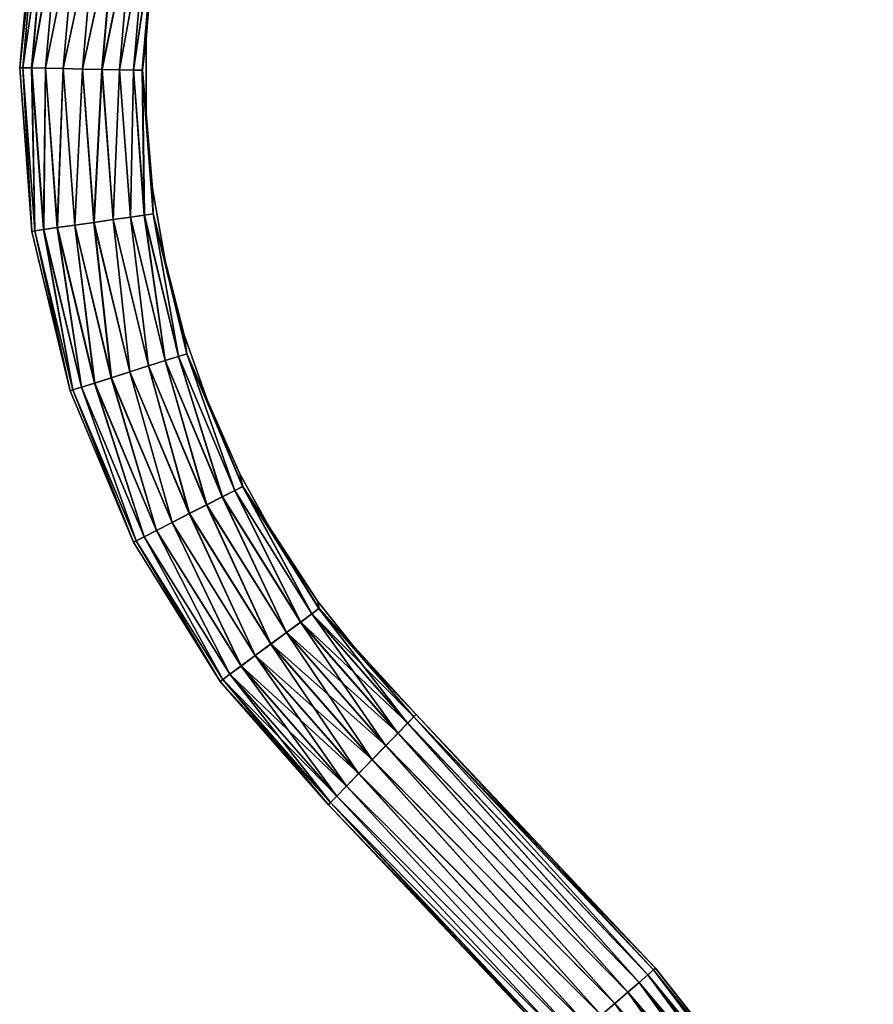
# Model space of a CAD drawing. Units: millimetres. Extents: x -194 to 100, y -1030 to 173.
# Drawn here: x -194 to -110, y -18 to 79 of the extents above; entities that cross this region are included whole.
import ezdxf

# ---------------------------------------------------------------- set-up
doc = ezdxf.new("R2010")
doc.units = ezdxf.units.MM
doc.header["$LTSCALE"] = 81.481481
for name, color, linetype in [('1281', 7, 'CONTINUOUS'), ('1282', 7, 'CONTINUOUS'), ('1283', 7, 'CONTINUOUS'), ('1284', 7, 'CONTINUOUS')]:
    doc.layers.add(name, color=color, linetype=linetype)

msp = doc.modelspace()

# ---------------------------------------------------------------- linework, layer by layer
at = {"layer": '1281', "linetype": 'CONTINUOUS'}
for points in [[(-154.834, 10.651), (-131.495, -14.451, -1.74), (-155.041, 10.438, -1.893), (-154.834, 10.651)], [(-131.306, -14.288), (-131.495, -14.451, -1.74), (-154.834, 10.651), (-131.306, -14.288)], [(-155.65, 9.811, -3.619), (-132.919, -15.68, -4.667), (-156.6, 8.831, -4.989), (-155.65, 9.811, -3.619)], [(-155.041, 10.438, -1.893), (-132.048, -14.928, -3.338), (-155.65, 9.811, -3.619), (-155.041, 10.438, -1.893)], [(-132.048, -14.928, -3.338), (-132.919, -15.68, -4.667), (-155.65, 9.811, -3.619), (-132.048, -14.928, -3.338)], [(-131.495, -14.451, -1.74), (-132.048, -14.928, -3.338), (-155.041, 10.438, -1.893), (-131.495, -14.451, -1.74)], [(-156.6, 8.831, -4.989), (-134.038, -16.647, -5.617), (-157.799, 7.596, -5.87), (-156.6, 8.831, -4.989)], [(-132.919, -15.68, -4.667), (-134.038, -16.647, -5.617), (-156.6, 8.831, -4.989), (-132.919, -15.68, -4.667)], [(-157.799, 7.596, -5.87), (-135.315, -17.749, -6.112), (-159.129, 6.225, -6.175), (-157.799, 7.596, -5.87)], [(-134.038, -16.647, -5.617), (-135.315, -17.749, -6.112), (-157.799, 7.596, -5.87), (-134.038, -16.647, -5.617)], [(-159.129, 6.225, -6.175), (-136.645, -18.897, -6.112), (-160.459, 4.854, -5.875), (-159.129, 6.225, -6.175)], [(-135.315, -17.749, -6.112), (-136.645, -18.897, -6.112), (-159.129, 6.225, -6.175), (-135.315, -17.749, -6.112)], [(-160.459, 4.854, -5.875), (-137.922, -19.999, -5.617), (-161.659, 3.617, -4.998), (-160.459, 4.854, -5.875)], [(-136.645, -18.897, -6.112), (-137.922, -19.999, -5.617), (-160.459, 4.854, -5.875), (-136.645, -18.897, -6.112)], [(-161.659, 3.617, -4.998), (-139.041, -20.965, -4.667), (-162.612, 2.635, -3.631), (-161.659, 3.617, -4.998)], [(-137.922, -19.999, -5.617), (-139.041, -20.965, -4.667), (-161.659, 3.617, -4.998), (-137.922, -19.999, -5.617)], [(-163.224, 2.005, -1.908), (-140.654, -22.358), (-163.434, 1.788), (-163.224, 2.005, -1.908)], [(-162.612, 2.635, -3.631), (-139.912, -21.717, -3.338), (-163.224, 2.005, -1.908), (-162.612, 2.635, -3.631)], [(-139.912, -21.717, -3.338), (-140.465, -22.195, -1.74), (-163.224, 2.005, -1.908), (-139.912, -21.717, -3.338)], [(-140.465, -22.195, -1.74), (-140.654, -22.358), (-163.224, 2.005, -1.908), (-140.465, -22.195, -1.74)], [(-139.041, -20.965, -4.667), (-139.912, -21.717, -3.338), (-162.612, 2.635, -3.631), (-139.041, -20.965, -4.667)], [(-131.495, -14.451, -1.74), (-110.703, -42.001, -3.338), (-132.048, -14.928, -3.338), (-131.495, -14.451, -1.74)], [(-131.306, -14.288), (-110.11, -41.575, -1.74), (-131.495, -14.451, -1.74), (-131.306, -14.288)], [(-110.11, -41.575, -1.74), (-110.703, -42.001, -3.338), (-131.495, -14.451, -1.74), (-110.11, -41.575, -1.74)], [(-109.907, -41.429), (-110.11, -41.575, -1.74), (-131.306, -14.288), (-109.907, -41.429)], [(-132.048, -14.928, -3.338), (-111.638, -42.673, -4.667), (-132.919, -15.68, -4.667), (-132.048, -14.928, -3.338)], [(-110.703, -42.001, -3.338), (-111.638, -42.673, -4.667), (-132.048, -14.928, -3.338), (-110.703, -42.001, -3.338)], [(-132.919, -15.68, -4.667), (-112.839, -43.536, -5.617), (-134.038, -16.647, -5.617), (-132.919, -15.68, -4.667)], [(-111.638, -42.673, -4.667), (-112.839, -43.536, -5.617), (-132.919, -15.68, -4.667), (-111.638, -42.673, -4.667)], [(-134.038, -16.647, -5.617), (-114.208, -44.52, -6.112), (-135.315, -17.749, -6.112), (-134.038, -16.647, -5.617)], [(-112.839, -43.536, -5.617), (-114.208, -44.52, -6.112), (-134.038, -16.647, -5.617), (-112.839, -43.536, -5.617)], [(-135.315, -17.749, -6.112), (-115.636, -45.546, -6.112), (-136.645, -18.897, -6.112), (-135.315, -17.749, -6.112)], [(-114.208, -44.52, -6.112), (-115.636, -45.546, -6.112), (-135.315, -17.749, -6.112), (-114.208, -44.52, -6.112)]]:
    msp.add_3dface(points, dxfattribs=at)
at = {"layer": '1282', "linetype": 'CONTINUOUS'}
for points in [[(-131.306, -14.288), (-154.834, 10.651), (-155.044, 10.435, 1.908), (-131.306, -14.288)], [(-156.609, 8.822, 4.998), (-132.919, -15.68, 4.667), (-155.656, 9.804, 3.631), (-156.609, 8.822, 4.998)], [(-155.656, 9.804, 3.631), (-132.048, -14.928, 3.338), (-155.044, 10.435, 1.908), (-155.656, 9.804, 3.631)], [(-132.919, -15.68, 4.667), (-132.048, -14.928, 3.338), (-155.656, 9.804, 3.631), (-132.919, -15.68, 4.667)], [(-131.495, -14.451, 1.74), (-131.306, -14.288), (-155.044, 10.435, 1.908), (-131.495, -14.451, 1.74)], [(-132.048, -14.928, 3.338), (-131.495, -14.451, 1.74), (-155.044, 10.435, 1.908), (-132.048, -14.928, 3.338)], [(-157.809, 7.585, 5.875), (-134.038, -16.647, 5.617), (-156.609, 8.822, 4.998), (-157.809, 7.585, 5.875)], [(-134.038, -16.647, 5.617), (-132.919, -15.68, 4.667), (-156.609, 8.822, 4.998), (-134.038, -16.647, 5.617)], [(-159.139, 6.214, 6.175), (-135.315, -17.749, 6.112), (-157.809, 7.585, 5.875), (-159.139, 6.214, 6.175)], [(-135.315, -17.749, 6.112), (-134.038, -16.647, 5.617), (-157.809, 7.585, 5.875), (-135.315, -17.749, 6.112)], [(-160.469, 4.844, 5.87), (-136.645, -18.897, 6.112), (-159.139, 6.214, 6.175), (-160.469, 4.844, 5.87)], [(-136.645, -18.897, 6.112), (-135.315, -17.749, 6.112), (-159.139, 6.214, 6.175), (-136.645, -18.897, 6.112)], [(-161.668, 3.608, 4.989), (-137.922, -19.999, 5.617), (-160.469, 4.844, 5.87), (-161.668, 3.608, 4.989)], [(-137.922, -19.999, 5.617), (-136.645, -18.897, 6.112), (-160.469, 4.844, 5.87), (-137.922, -19.999, 5.617)], [(-162.618, 2.629, 3.619), (-139.041, -20.965, 4.667), (-161.668, 3.608, 4.989), (-162.618, 2.629, 3.619)], [(-139.041, -20.965, 4.667), (-137.922, -19.999, 5.617), (-161.668, 3.608, 4.989), (-139.041, -20.965, 4.667)], [(-163.434, 1.788), (-140.465, -22.195, 1.74), (-163.227, 2.002, 1.893), (-163.434, 1.788)], [(-163.227, 2.002, 1.893), (-139.912, -21.717, 3.338), (-162.618, 2.629, 3.619), (-163.227, 2.002, 1.893)], [(-140.465, -22.195, 1.74), (-139.912, -21.717, 3.338), (-163.227, 2.002, 1.893), (-140.465, -22.195, 1.74)], [(-139.912, -21.717, 3.338), (-139.041, -20.965, 4.667), (-162.618, 2.629, 3.619), (-139.912, -21.717, 3.338)], [(-163.434, 1.788), (-140.654, -22.358), (-140.465, -22.195, 1.74), (-163.434, 1.788)], [(-132.048, -14.928, 3.338), (-110.11, -41.575, 1.74), (-131.495, -14.451, 1.74), (-132.048, -14.928, 3.338)], [(-109.907, -41.429), (-131.306, -14.288), (-131.495, -14.451, 1.74), (-109.907, -41.429)], [(-110.11, -41.575, 1.74), (-109.907, -41.429), (-131.495, -14.451, 1.74), (-110.11, -41.575, 1.74)], [(-132.919, -15.68, 4.667), (-110.703, -42.001, 3.338), (-132.048, -14.928, 3.338), (-132.919, -15.68, 4.667)], [(-110.703, -42.001, 3.338), (-110.11, -41.575, 1.74), (-132.048, -14.928, 3.338), (-110.703, -42.001, 3.338)], [(-134.038, -16.647, 5.617), (-111.638, -42.673, 4.667), (-132.919, -15.68, 4.667), (-134.038, -16.647, 5.617)], [(-111.638, -42.673, 4.667), (-110.703, -42.001, 3.338), (-132.919, -15.68, 4.667), (-111.638, -42.673, 4.667)], [(-135.315, -17.749, 6.112), (-112.839, -43.536, 5.617), (-134.038, -16.647, 5.617), (-135.315, -17.749, 6.112)], [(-112.839, -43.536, 5.617), (-111.638, -42.673, 4.667), (-134.038, -16.647, 5.617), (-112.839, -43.536, 5.617)], [(-136.645, -18.897, 6.112), (-114.208, -44.52, 6.112), (-135.315, -17.749, 6.112), (-136.645, -18.897, 6.112)], [(-114.208, -44.52, 6.112), (-112.839, -43.536, 5.617), (-135.315, -17.749, 6.112), (-114.208, -44.52, 6.112)]]:
    msp.add_3dface(points, dxfattribs=at)
at = {"layer": '1283', "linetype": 'CONTINUOUS'}
for points in [[(-192.357, 90.262), (-192.06, 90.206, -1.908), (-193.771, 74.204), (-192.357, 90.262)], [(-192.06, 90.206, -1.908), (-193.468, 74.198, -1.908), (-193.771, 74.204), (-192.06, 90.206, -1.908)], [(-192.06, 90.206, -1.908), (-191.197, 90.045, -3.631), (-193.468, 74.198, -1.908), (-192.06, 90.206, -1.908)], [(-191.197, 90.045, -3.631), (-192.59, 74.179, -3.631), (-193.468, 74.198, -1.908), (-191.197, 90.045, -3.631)], [(-191.197, 90.045, -3.631), (-189.852, 89.793, -4.998), (-192.59, 74.179, -3.631), (-191.197, 90.045, -3.631)], [(-189.852, 89.793, -4.998), (-191.222, 74.151, -4.998), (-192.59, 74.179, -3.631), (-189.852, 89.793, -4.998)], [(-189.852, 89.793, -4.998), (-188.157, 89.476, -5.875), (-191.222, 74.151, -4.998), (-189.852, 89.793, -4.998)], [(-188.157, 89.476, -5.875), (-189.499, 74.115, -5.875), (-191.222, 74.151, -4.998), (-188.157, 89.476, -5.875)], [(-188.157, 89.476, -5.875), (-186.279, 89.124, -6.175), (-189.499, 74.115, -5.875), (-188.157, 89.476, -5.875)], [(-186.279, 89.124, -6.175), (-187.588, 74.075, -6.175), (-189.499, 74.115, -5.875), (-186.279, 89.124, -6.175)], [(-186.279, 89.124, -6.175), (-184.402, 88.772, -5.87), (-187.588, 74.075, -6.175), (-186.279, 89.124, -6.175)], [(-184.402, 88.772, -5.87), (-185.679, 74.035, -5.87), (-187.588, 74.075, -6.175), (-184.402, 88.772, -5.87)], [(-184.402, 88.772, -5.87), (-182.709, 88.456, -4.989), (-185.679, 74.035, -5.87), (-184.402, 88.772, -5.87)], [(-182.709, 88.456, -4.989), (-183.958, 74, -4.989), (-185.679, 74.035, -5.87), (-182.709, 88.456, -4.989)], [(-182.709, 88.456, -4.989), (-181.368, 88.205, -3.619), (-183.958, 74, -4.989), (-182.709, 88.456, -4.989)], [(-181.368, 88.205, -3.619), (-182.593, 73.971, -3.619), (-183.958, 74, -4.989), (-181.368, 88.205, -3.619)], [(-181.368, 88.205, -3.619), (-180.509, 88.044, -1.893), (-182.593, 73.971, -3.619), (-181.368, 88.205, -3.619)], [(-180.509, 88.044, -1.893), (-181.719, 73.953, -1.893), (-182.593, 73.971, -3.619), (-180.509, 88.044, -1.893)], [(-181.719, 73.953, -1.893), (-180.509, 88.044, -1.893), (-181.353, 77.013), (-181.719, 73.953, -1.893)], [(-181.353, 77.013), (-180.509, 88.044, -1.893), (-180.749, 84.347), (-181.353, 77.013)], [(-181.338, 69.654), (-181.719, 73.953, -1.893), (-181.353, 77.013), (-181.338, 69.654)], [(-193.771, 74.204), (-193.468, 74.198, -1.908), (-192.583, 58.128), (-193.771, 74.204)], [(-193.468, 74.198, -1.908), (-192.59, 74.179, -3.631), (-192.284, 58.171, -1.908), (-193.468, 74.198, -1.908)], [(-193.468, 74.198, -1.908), (-192.284, 58.171, -1.908), (-192.583, 58.128), (-193.468, 74.198, -1.908)], [(-192.59, 74.179, -3.631), (-191.222, 74.151, -4.998), (-191.415, 58.296, -3.631), (-192.59, 74.179, -3.631)], [(-192.59, 74.179, -3.631), (-191.415, 58.296, -3.631), (-192.284, 58.171, -1.908), (-192.59, 74.179, -3.631)], [(-191.222, 74.151, -4.998), (-190.061, 58.492, -4.998), (-191.415, 58.296, -3.631), (-191.222, 74.151, -4.998)], [(-191.222, 74.151, -4.998), (-189.499, 74.115, -5.875), (-190.061, 58.492, -4.998), (-191.222, 74.151, -4.998)], [(-189.499, 74.115, -5.875), (-188.355, 58.738, -5.875), (-190.061, 58.492, -4.998), (-189.499, 74.115, -5.875)], [(-189.499, 74.115, -5.875), (-187.588, 74.075, -6.175), (-188.355, 58.738, -5.875), (-189.499, 74.115, -5.875)], [(-187.588, 74.075, -6.175), (-186.464, 59.012, -6.175), (-188.355, 58.738, -5.875), (-187.588, 74.075, -6.175)], [(-187.588, 74.075, -6.175), (-185.679, 74.035, -5.87), (-186.464, 59.012, -6.175), (-187.588, 74.075, -6.175)], [(-185.679, 74.035, -5.87), (-184.574, 59.285, -5.87), (-186.464, 59.012, -6.175), (-185.679, 74.035, -5.87)], [(-185.679, 74.035, -5.87), (-183.958, 74, -4.989), (-184.574, 59.285, -5.87), (-185.679, 74.035, -5.87)], [(-183.958, 74, -4.989), (-182.869, 59.531, -4.989), (-184.574, 59.285, -5.87), (-183.958, 74, -4.989)], [(-183.958, 74, -4.989), (-182.593, 73.971, -3.619), (-182.869, 59.531, -4.989), (-183.958, 74, -4.989)], [(-182.593, 73.971, -3.619), (-181.519, 59.726, -3.619), (-182.869, 59.531, -4.989), (-182.593, 73.971, -3.619)], [(-182.593, 73.971, -3.619), (-181.719, 73.953, -1.893), (-181.519, 59.726, -3.619), (-182.593, 73.971, -3.619)], [(-180.654, 59.851, -1.893), (-181.719, 73.953, -1.893), (-180.707, 62.322), (-180.654, 59.851, -1.893)], [(-181.719, 73.953, -1.893), (-180.654, 59.851, -1.893), (-181.519, 59.726, -3.619), (-181.719, 73.953, -1.893)], [(-180.707, 62.322), (-181.719, 73.953, -1.893), (-181.338, 69.654), (-180.707, 62.322)], [(-179.461, 55.069), (-180.654, 59.851, -1.893), (-180.707, 62.322), (-179.461, 55.069)], [(-186.464, 59.012, -6.175), (-184.574, 59.285, -5.87), (-182.934, 44.324, -6.175), (-186.464, 59.012, -6.175)], [(-184.574, 59.285, -5.87), (-182.869, 59.531, -4.989), (-181.114, 44.903, -5.87), (-184.574, 59.285, -5.87)], [(-184.574, 59.285, -5.87), (-181.114, 44.903, -5.87), (-182.934, 44.324, -6.175), (-184.574, 59.285, -5.87)], [(-182.869, 59.531, -4.989), (-181.519, 59.726, -3.619), (-179.473, 45.424, -4.989), (-182.869, 59.531, -4.989)], [(-182.869, 59.531, -4.989), (-179.473, 45.424, -4.989), (-181.114, 44.903, -5.87), (-182.869, 59.531, -4.989)], [(-181.519, 59.726, -3.619), (-180.654, 59.851, -1.893), (-178.173, 45.837, -3.619), (-181.519, 59.726, -3.619)], [(-181.519, 59.726, -3.619), (-178.173, 45.837, -3.619), (-179.473, 45.424, -4.989), (-181.519, 59.726, -3.619)], [(-177.34, 46.102, -1.893), (-180.654, 59.851, -1.893), (-177.612, 47.946), (-177.34, 46.102, -1.893)], [(-180.654, 59.851, -1.893), (-177.34, 46.102, -1.893), (-178.173, 45.837, -3.619), (-180.654, 59.851, -1.893)], [(-177.612, 47.946), (-180.654, 59.851, -1.893), (-179.461, 55.069), (-177.612, 47.946)], [(-192.583, 58.128), (-192.284, 58.171, -1.908), (-188.827, 42.452), (-192.583, 58.128)], [(-192.284, 58.171, -1.908), (-191.415, 58.296, -3.631), (-188.539, 42.543, -1.908), (-192.284, 58.171, -1.908)], [(-192.284, 58.171, -1.908), (-188.539, 42.543, -1.908), (-188.827, 42.452), (-192.284, 58.171, -1.908)], [(-191.415, 58.296, -3.631), (-190.061, 58.492, -4.998), (-187.702, 42.809, -3.631), (-191.415, 58.296, -3.631)], [(-191.415, 58.296, -3.631), (-187.702, 42.809, -3.631), (-188.539, 42.543, -1.908), (-191.415, 58.296, -3.631)], [(-190.061, 58.492, -4.998), (-188.355, 58.738, -5.875), (-186.398, 43.223, -4.998), (-190.061, 58.492, -4.998)], [(-190.061, 58.492, -4.998), (-186.398, 43.223, -4.998), (-187.702, 42.809, -3.631), (-190.061, 58.492, -4.998)], [(-188.355, 58.738, -5.875), (-186.464, 59.012, -6.175), (-184.755, 43.746, -5.875), (-188.355, 58.738, -5.875)], [(-188.355, 58.738, -5.875), (-184.755, 43.746, -5.875), (-186.398, 43.223, -4.998), (-188.355, 58.738, -5.875)], [(-186.464, 59.012, -6.175), (-182.934, 44.324, -6.175), (-184.755, 43.746, -5.875), (-186.464, 59.012, -6.175)], [(-175.17, 41.004), (-177.34, 46.102, -1.893), (-177.612, 47.946), (-175.17, 41.004)], [(-179.473, 45.424, -4.989), (-178.173, 45.837, -3.619), (-173.857, 32.045, -4.989), (-179.473, 45.424, -4.989)], [(-178.173, 45.837, -3.619), (-177.34, 46.102, -1.893), (-172.641, 32.666, -3.619), (-178.173, 45.837, -3.619)], [(-178.173, 45.837, -3.619), (-172.641, 32.666, -3.619), (-173.857, 32.045, -4.989), (-178.173, 45.837, -3.619)], [(-171.863, 33.063, -1.893), (-177.34, 46.102, -1.893), (-172.155, 34.291), (-171.863, 33.063, -1.893)], [(-177.34, 46.102, -1.893), (-171.863, 33.063, -1.893), (-172.641, 32.666, -3.619), (-177.34, 46.102, -1.893)], [(-172.155, 34.291), (-177.34, 46.102, -1.893), (-175.17, 41.004), (-172.155, 34.291)], [(-182.934, 44.324, -6.175), (-181.114, 44.903, -5.87), (-177.091, 30.394, -6.175), (-182.934, 44.324, -6.175)], [(-181.114, 44.903, -5.87), (-179.473, 45.424, -4.989), (-175.39, 31.263, -5.87), (-181.114, 44.903, -5.87)], [(-181.114, 44.903, -5.87), (-175.39, 31.263, -5.87), (-177.091, 30.394, -6.175), (-181.114, 44.903, -5.87)], [(-179.473, 45.424, -4.989), (-173.857, 32.045, -4.989), (-175.39, 31.263, -5.87), (-179.473, 45.424, -4.989)], [(-186.398, 43.223, -4.998), (-184.755, 43.746, -5.875), (-180.328, 28.742, -4.998), (-186.398, 43.223, -4.998)], [(-184.755, 43.746, -5.875), (-182.934, 44.324, -6.175), (-178.793, 29.526, -5.875), (-184.755, 43.746, -5.875)], [(-184.755, 43.746, -5.875), (-178.793, 29.526, -5.875), (-180.328, 28.742, -4.998), (-184.755, 43.746, -5.875)], [(-182.934, 44.324, -6.175), (-177.091, 30.394, -6.175), (-178.793, 29.526, -5.875), (-182.934, 44.324, -6.175)], [(-188.539, 42.543, -1.908), (-187.702, 42.809, -3.631), (-182.329, 27.721, -1.908), (-188.539, 42.543, -1.908)], [(-187.702, 42.809, -3.631), (-186.398, 43.223, -4.998), (-181.547, 28.12, -3.631), (-187.702, 42.809, -3.631)], [(-187.702, 42.809, -3.631), (-181.547, 28.12, -3.631), (-182.329, 27.721, -1.908), (-187.702, 42.809, -3.631)], [(-186.398, 43.223, -4.998), (-180.328, 28.742, -4.998), (-181.547, 28.12, -3.631), (-186.398, 43.223, -4.998)], [(-188.827, 42.452), (-188.539, 42.543, -1.908), (-182.598, 27.584), (-188.827, 42.452)], [(-188.539, 42.543, -1.908), (-182.329, 27.721, -1.908), (-182.598, 27.584), (-188.539, 42.543, -1.908)], [(-168.586, 27.855), (-171.863, 33.063, -1.893), (-172.155, 34.291), (-168.586, 27.855)], [(-172.641, 32.666, -3.619), (-171.863, 33.063, -1.893), (-165.068, 20.552, -3.619), (-172.641, 32.666, -3.619)], [(-164.365, 21.071, -1.893), (-171.863, 33.063, -1.893), (-164.49, 21.742), (-164.365, 21.071, -1.893)], [(-171.863, 33.063, -1.893), (-164.365, 21.071, -1.893), (-165.068, 20.552, -3.619), (-171.863, 33.063, -1.893)], [(-164.49, 21.742), (-171.863, 33.063, -1.893), (-168.586, 27.855), (-164.49, 21.742)], [(-175.39, 31.263, -5.87), (-173.857, 32.045, -4.989), (-167.551, 18.718, -5.87), (-175.39, 31.263, -5.87)], [(-173.857, 32.045, -4.989), (-172.641, 32.666, -3.619), (-166.166, 19.741, -4.989), (-173.857, 32.045, -4.989)], [(-173.857, 32.045, -4.989), (-166.166, 19.741, -4.989), (-167.551, 18.718, -5.87), (-173.857, 32.045, -4.989)], [(-172.641, 32.666, -3.619), (-165.068, 20.552, -3.619), (-166.166, 19.741, -4.989), (-172.641, 32.666, -3.619)], [(-177.091, 30.394, -6.175), (-175.39, 31.263, -5.87), (-169.087, 17.584, -6.175), (-177.091, 30.394, -6.175)], [(-175.39, 31.263, -5.87), (-167.551, 18.718, -5.87), (-169.087, 17.584, -6.175), (-175.39, 31.263, -5.87)], [(-178.793, 29.526, -5.875), (-177.091, 30.394, -6.175), (-170.623, 16.449, -5.875), (-178.793, 29.526, -5.875)], [(-177.091, 30.394, -6.175), (-169.087, 17.584, -6.175), (-170.623, 16.449, -5.875), (-177.091, 30.394, -6.175)], [(-180.328, 28.742, -4.998), (-178.793, 29.526, -5.875), (-172.01, 15.425, -4.998), (-180.328, 28.742, -4.998)], [(-178.793, 29.526, -5.875), (-170.623, 16.449, -5.875), (-172.01, 15.425, -4.998), (-178.793, 29.526, -5.875)], [(-182.329, 27.721, -1.908), (-181.547, 28.12, -3.631), (-173.817, 14.09, -1.908), (-182.329, 27.721, -1.908)], [(-181.547, 28.12, -3.631), (-180.328, 28.742, -4.998), (-173.11, 14.612, -3.631), (-181.547, 28.12, -3.631)], [(-181.547, 28.12, -3.631), (-173.11, 14.612, -3.631), (-173.817, 14.09, -1.908), (-181.547, 28.12, -3.631)], [(-180.328, 28.742, -4.998), (-172.01, 15.425, -4.998), (-173.11, 14.612, -3.631), (-180.328, 28.742, -4.998)], [(-182.598, 27.584), (-182.329, 27.721, -1.908), (-174.06, 13.91), (-182.598, 27.584)], [(-182.329, 27.721, -1.908), (-173.817, 14.09, -1.908), (-174.06, 13.91), (-182.329, 27.721, -1.908)], [(-159.895, 15.993), (-164.365, 21.071, -1.893), (-164.49, 21.742), (-159.895, 15.993)], [(-165.068, 20.552, -3.619), (-155.65, 9.811, -3.619), (-166.166, 19.741, -4.989), (-165.068, 20.552, -3.619)], [(-164.365, 21.071, -1.893), (-155.041, 10.438, -1.893), (-165.068, 20.552, -3.619), (-164.365, 21.071, -1.893)], [(-155.041, 10.438, -1.893), (-155.65, 9.811, -3.619), (-165.068, 20.552, -3.619), (-155.041, 10.438, -1.893)], [(-154.834, 10.651), (-155.041, 10.438, -1.893), (-164.365, 21.071, -1.893), (-154.834, 10.651)], [(-154.834, 10.651), (-164.365, 21.071, -1.893), (-159.895, 15.993), (-154.834, 10.651)], [(-166.166, 19.741, -4.989), (-156.6, 8.831, -4.989), (-167.551, 18.718, -5.87), (-166.166, 19.741, -4.989)], [(-155.65, 9.811, -3.619), (-156.6, 8.831, -4.989), (-166.166, 19.741, -4.989), (-155.65, 9.811, -3.619)], [(-167.551, 18.718, -5.87), (-157.799, 7.596, -5.87), (-169.087, 17.584, -6.175), (-167.551, 18.718, -5.87)], [(-156.6, 8.831, -4.989), (-157.799, 7.596, -5.87), (-167.551, 18.718, -5.87), (-156.6, 8.831, -4.989)], [(-169.087, 17.584, -6.175), (-159.129, 6.225, -6.175), (-170.623, 16.449, -5.875), (-169.087, 17.584, -6.175)], [(-157.799, 7.596, -5.87), (-159.129, 6.225, -6.175), (-169.087, 17.584, -6.175), (-157.799, 7.596, -5.87)], [(-170.623, 16.449, -5.875), (-160.459, 4.854, -5.875), (-172.01, 15.425, -4.998), (-170.623, 16.449, -5.875)], [(-159.129, 6.225, -6.175), (-160.459, 4.854, -5.875), (-170.623, 16.449, -5.875), (-159.129, 6.225, -6.175)], [(-173.11, 14.612, -3.631), (-162.612, 2.635, -3.631), (-173.817, 14.09, -1.908), (-173.11, 14.612, -3.631)], [(-172.01, 15.425, -4.998), (-161.659, 3.617, -4.998), (-173.11, 14.612, -3.631), (-172.01, 15.425, -4.998)], [(-161.659, 3.617, -4.998), (-162.612, 2.635, -3.631), (-173.11, 14.612, -3.631), (-161.659, 3.617, -4.998)], [(-160.459, 4.854, -5.875), (-161.659, 3.617, -4.998), (-172.01, 15.425, -4.998), (-160.459, 4.854, -5.875)], [(-173.817, 14.09, -1.908), (-163.224, 2.005, -1.908), (-174.06, 13.91), (-173.817, 14.09, -1.908)], [(-163.224, 2.005, -1.908), (-163.434, 1.788), (-174.06, 13.91), (-163.224, 2.005, -1.908)], [(-162.612, 2.635, -3.631), (-163.224, 2.005, -1.908), (-173.817, 14.09, -1.908), (-162.612, 2.635, -3.631)]]:
    msp.add_3dface(points, dxfattribs=at)
at = {"layer": '1284', "linetype": 'CONTINUOUS'}
for points in [[(-192.357, 90.262), (-193.771, 74.204), (-192.065, 90.207, 1.893), (-192.357, 90.262)], [(-192.065, 90.207, 1.893), (-193.771, 74.204), (-193.473, 74.198, 1.893), (-192.065, 90.207, 1.893)], [(-192.065, 90.207, 1.893), (-193.473, 74.198, 1.893), (-191.206, 90.046, 3.619), (-192.065, 90.207, 1.893)], [(-191.206, 90.046, 3.619), (-193.473, 74.198, 1.893), (-192.599, 74.18, 3.619), (-191.206, 90.046, 3.619)], [(-191.206, 90.046, 3.619), (-192.599, 74.18, 3.619), (-189.864, 89.795, 4.989), (-191.206, 90.046, 3.619)], [(-189.864, 89.795, 4.989), (-192.599, 74.18, 3.619), (-191.235, 74.151, 4.989), (-189.864, 89.795, 4.989)], [(-189.864, 89.795, 4.989), (-191.235, 74.151, 4.989), (-188.172, 89.478, 5.87), (-189.864, 89.795, 4.989)], [(-188.172, 89.478, 5.87), (-191.235, 74.151, 4.989), (-189.513, 74.115, 5.87), (-188.172, 89.478, 5.87)], [(-188.172, 89.478, 5.87), (-189.513, 74.115, 5.87), (-186.294, 89.127, 6.175), (-188.172, 89.478, 5.87)], [(-186.294, 89.127, 6.175), (-189.513, 74.115, 5.87), (-187.604, 74.076, 6.175), (-186.294, 89.127, 6.175)], [(-186.294, 89.127, 6.175), (-187.604, 74.076, 6.175), (-184.416, 88.775, 5.875), (-186.294, 89.127, 6.175)], [(-184.416, 88.775, 5.875), (-187.604, 74.076, 6.175), (-185.694, 74.036, 5.875), (-184.416, 88.775, 5.875)], [(-184.416, 88.775, 5.875), (-185.694, 74.036, 5.875), (-182.722, 88.458, 4.998), (-184.416, 88.775, 5.875)], [(-182.722, 88.458, 4.998), (-185.694, 74.036, 5.875), (-183.97, 74, 4.998), (-182.722, 88.458, 4.998)], [(-182.722, 88.458, 4.998), (-183.97, 74, 4.998), (-181.377, 88.206, 3.631), (-182.722, 88.458, 4.998)], [(-181.377, 88.206, 3.631), (-183.97, 74, 4.998), (-182.602, 73.971, 3.631), (-181.377, 88.206, 3.631)], [(-181.377, 88.206, 3.631), (-182.602, 73.971, 3.631), (-180.513, 88.045, 1.908), (-181.377, 88.206, 3.631)], [(-180.513, 88.045, 1.908), (-182.602, 73.971, 3.631), (-181.724, 73.953, 1.908), (-180.513, 88.045, 1.908)], [(-180.749, 84.347), (-180.513, 88.045, 1.908), (-181.724, 73.953, 1.908), (-180.749, 84.347)], [(-181.353, 77.013), (-180.749, 84.347), (-181.724, 73.953, 1.908), (-181.353, 77.013)], [(-181.338, 69.654), (-181.353, 77.013), (-181.724, 73.953, 1.908), (-181.338, 69.654)], [(-193.771, 74.204), (-192.583, 58.128), (-193.473, 74.198, 1.893), (-193.771, 74.204)], [(-193.473, 74.198, 1.893), (-192.583, 58.128), (-192.289, 58.17, 1.893), (-193.473, 74.198, 1.893)], [(-193.473, 74.198, 1.893), (-192.289, 58.17, 1.893), (-192.599, 74.18, 3.619), (-193.473, 74.198, 1.893)], [(-192.599, 74.18, 3.619), (-192.289, 58.17, 1.893), (-191.424, 58.295, 3.619), (-192.599, 74.18, 3.619)], [(-192.599, 74.18, 3.619), (-191.424, 58.295, 3.619), (-191.235, 74.151, 4.989), (-192.599, 74.18, 3.619)], [(-191.235, 74.151, 4.989), (-191.424, 58.295, 3.619), (-190.073, 58.49, 4.989), (-191.235, 74.151, 4.989)], [(-191.235, 74.151, 4.989), (-190.073, 58.49, 4.989), (-189.513, 74.115, 5.87), (-191.235, 74.151, 4.989)], [(-189.513, 74.115, 5.87), (-190.073, 58.49, 4.989), (-188.369, 58.736, 5.87), (-189.513, 74.115, 5.87)], [(-189.513, 74.115, 5.87), (-188.369, 58.736, 5.87), (-187.604, 74.076, 6.175), (-189.513, 74.115, 5.87)], [(-187.604, 74.076, 6.175), (-188.369, 58.736, 5.87), (-186.479, 59.009, 6.175), (-187.604, 74.076, 6.175)], [(-187.604, 74.076, 6.175), (-186.479, 59.009, 6.175), (-185.694, 74.036, 5.875), (-187.604, 74.076, 6.175)], [(-185.694, 74.036, 5.875), (-186.479, 59.009, 6.175), (-184.588, 59.282, 5.875), (-185.694, 74.036, 5.875)], [(-185.694, 74.036, 5.875), (-184.588, 59.282, 5.875), (-183.97, 74, 4.998), (-185.694, 74.036, 5.875)], [(-183.97, 74, 4.998), (-184.588, 59.282, 5.875), (-182.882, 59.529, 4.998), (-183.97, 74, 4.998)], [(-183.97, 74, 4.998), (-182.882, 59.529, 4.998), (-182.602, 73.971, 3.631), (-183.97, 74, 4.998)], [(-182.602, 73.971, 3.631), (-182.882, 59.529, 4.998), (-181.528, 59.724, 3.631), (-182.602, 73.971, 3.631)], [(-182.602, 73.971, 3.631), (-181.528, 59.724, 3.631), (-181.724, 73.953, 1.908), (-182.602, 73.971, 3.631)], [(-181.338, 69.654), (-181.724, 73.953, 1.908), (-180.658, 59.85, 1.908), (-181.338, 69.654)], [(-181.724, 73.953, 1.908), (-181.528, 59.724, 3.631), (-180.658, 59.85, 1.908), (-181.724, 73.953, 1.908)], [(-180.707, 62.322), (-181.338, 69.654), (-180.658, 59.85, 1.908), (-180.707, 62.322)], [(-179.461, 55.069), (-180.707, 62.322), (-180.658, 59.85, 1.908), (-179.461, 55.069)], [(-186.479, 59.009, 6.175), (-182.949, 44.319, 6.175), (-184.588, 59.282, 5.875), (-186.479, 59.009, 6.175)], [(-184.588, 59.282, 5.875), (-181.128, 44.898, 5.875), (-182.882, 59.529, 4.998), (-184.588, 59.282, 5.875)], [(-184.588, 59.282, 5.875), (-182.949, 44.319, 6.175), (-181.128, 44.898, 5.875), (-184.588, 59.282, 5.875)], [(-182.882, 59.529, 4.998), (-179.485, 45.42, 4.998), (-181.528, 59.724, 3.631), (-182.882, 59.529, 4.998)], [(-182.882, 59.529, 4.998), (-181.128, 44.898, 5.875), (-179.485, 45.42, 4.998), (-182.882, 59.529, 4.998)], [(-181.528, 59.724, 3.631), (-178.181, 45.835, 3.631), (-180.658, 59.85, 1.908), (-181.528, 59.724, 3.631)], [(-181.528, 59.724, 3.631), (-179.485, 45.42, 4.998), (-178.181, 45.835, 3.631), (-181.528, 59.724, 3.631)], [(-179.461, 55.069), (-180.658, 59.85, 1.908), (-177.344, 46.1, 1.908), (-179.461, 55.069)], [(-180.658, 59.85, 1.908), (-178.181, 45.835, 3.631), (-177.344, 46.1, 1.908), (-180.658, 59.85, 1.908)], [(-192.583, 58.128), (-188.827, 42.452), (-192.289, 58.17, 1.893), (-192.583, 58.128)], [(-192.289, 58.17, 1.893), (-188.543, 42.542, 1.893), (-191.424, 58.295, 3.619), (-192.289, 58.17, 1.893)], [(-192.289, 58.17, 1.893), (-188.827, 42.452), (-188.543, 42.542, 1.893), (-192.289, 58.17, 1.893)], [(-191.424, 58.295, 3.619), (-187.71, 42.806, 3.619), (-190.073, 58.49, 4.989), (-191.424, 58.295, 3.619)], [(-191.424, 58.295, 3.619), (-188.543, 42.542, 1.893), (-187.71, 42.806, 3.619), (-191.424, 58.295, 3.619)], [(-190.073, 58.49, 4.989), (-186.41, 43.22, 4.989), (-188.369, 58.736, 5.87), (-190.073, 58.49, 4.989)], [(-190.073, 58.49, 4.989), (-187.71, 42.806, 3.619), (-186.41, 43.22, 4.989), (-190.073, 58.49, 4.989)], [(-188.369, 58.736, 5.87), (-184.769, 43.741, 5.87), (-186.479, 59.009, 6.175), (-188.369, 58.736, 5.87)], [(-188.369, 58.736, 5.87), (-186.41, 43.22, 4.989), (-184.769, 43.741, 5.87), (-188.369, 58.736, 5.87)], [(-186.479, 59.009, 6.175), (-184.769, 43.741, 5.87), (-182.949, 44.319, 6.175), (-186.479, 59.009, 6.175)], [(-177.612, 47.946), (-179.461, 55.069), (-177.344, 46.1, 1.908), (-177.612, 47.946)], [(-175.17, 41.004), (-177.612, 47.946), (-177.344, 46.1, 1.908), (-175.17, 41.004)], [(-179.485, 45.42, 4.998), (-173.868, 32.039, 4.998), (-178.181, 45.835, 3.631), (-179.485, 45.42, 4.998)], [(-178.181, 45.835, 3.631), (-172.649, 32.661, 3.631), (-177.344, 46.1, 1.908), (-178.181, 45.835, 3.631)], [(-178.181, 45.835, 3.631), (-173.868, 32.039, 4.998), (-172.649, 32.661, 3.631), (-178.181, 45.835, 3.631)], [(-175.17, 41.004), (-177.344, 46.1, 1.908), (-171.867, 33.061, 1.908), (-175.17, 41.004)], [(-177.344, 46.1, 1.908), (-172.649, 32.661, 3.631), (-171.867, 33.061, 1.908), (-177.344, 46.1, 1.908)], [(-182.949, 44.319, 6.175), (-177.105, 30.387, 6.175), (-181.128, 44.898, 5.875), (-182.949, 44.319, 6.175)], [(-181.128, 44.898, 5.875), (-175.403, 31.256, 5.875), (-179.485, 45.42, 4.998), (-181.128, 44.898, 5.875)], [(-181.128, 44.898, 5.875), (-177.105, 30.387, 6.175), (-175.403, 31.256, 5.875), (-181.128, 44.898, 5.875)], [(-179.485, 45.42, 4.998), (-175.403, 31.256, 5.875), (-173.868, 32.039, 4.998), (-179.485, 45.42, 4.998)], [(-186.41, 43.22, 4.989), (-180.339, 28.736, 4.989), (-184.769, 43.741, 5.87), (-186.41, 43.22, 4.989)], [(-184.769, 43.741, 5.87), (-178.806, 29.519, 5.87), (-182.949, 44.319, 6.175), (-184.769, 43.741, 5.87)], [(-184.769, 43.741, 5.87), (-180.339, 28.736, 4.989), (-178.806, 29.519, 5.87), (-184.769, 43.741, 5.87)], [(-182.949, 44.319, 6.175), (-178.806, 29.519, 5.87), (-177.105, 30.387, 6.175), (-182.949, 44.319, 6.175)], [(-188.543, 42.542, 1.893), (-182.333, 27.719, 1.893), (-187.71, 42.806, 3.619), (-188.543, 42.542, 1.893)], [(-187.71, 42.806, 3.619), (-181.555, 28.116, 3.619), (-186.41, 43.22, 4.989), (-187.71, 42.806, 3.619)], [(-187.71, 42.806, 3.619), (-182.333, 27.719, 1.893), (-181.555, 28.116, 3.619), (-187.71, 42.806, 3.619)], [(-186.41, 43.22, 4.989), (-181.555, 28.116, 3.619), (-180.339, 28.736, 4.989), (-186.41, 43.22, 4.989)], [(-188.827, 42.452), (-182.598, 27.584), (-188.543, 42.542, 1.893), (-188.827, 42.452)], [(-188.543, 42.542, 1.893), (-182.598, 27.584), (-182.333, 27.719, 1.893), (-188.543, 42.542, 1.893)], [(-172.155, 34.291), (-175.17, 41.004), (-171.867, 33.061, 1.908), (-172.155, 34.291)], [(-168.586, 27.855), (-172.155, 34.291), (-171.867, 33.061, 1.908), (-168.586, 27.855)], [(-172.649, 32.661, 3.631), (-165.076, 20.547, 3.631), (-171.867, 33.061, 1.908), (-172.649, 32.661, 3.631)], [(-168.586, 27.855), (-171.867, 33.061, 1.908), (-164.369, 21.069, 1.908), (-168.586, 27.855)], [(-171.867, 33.061, 1.908), (-165.076, 20.547, 3.631), (-164.369, 21.069, 1.908), (-171.867, 33.061, 1.908)], [(-175.403, 31.256, 5.875), (-167.563, 18.71, 5.875), (-173.868, 32.039, 4.998), (-175.403, 31.256, 5.875)], [(-173.868, 32.039, 4.998), (-166.176, 19.734, 4.998), (-172.649, 32.661, 3.631), (-173.868, 32.039, 4.998)], [(-173.868, 32.039, 4.998), (-167.563, 18.71, 5.875), (-166.176, 19.734, 4.998), (-173.868, 32.039, 4.998)], [(-172.649, 32.661, 3.631), (-166.176, 19.734, 4.998), (-165.076, 20.547, 3.631), (-172.649, 32.661, 3.631)], [(-177.105, 30.387, 6.175), (-169.099, 17.575, 6.175), (-175.403, 31.256, 5.875), (-177.105, 30.387, 6.175)], [(-175.403, 31.256, 5.875), (-169.099, 17.575, 6.175), (-167.563, 18.71, 5.875), (-175.403, 31.256, 5.875)], [(-178.806, 29.519, 5.87), (-170.635, 16.44, 5.87), (-177.105, 30.387, 6.175), (-178.806, 29.519, 5.87)], [(-177.105, 30.387, 6.175), (-170.635, 16.44, 5.87), (-169.099, 17.575, 6.175), (-177.105, 30.387, 6.175)], [(-180.339, 28.736, 4.989), (-172.02, 15.417, 4.989), (-178.806, 29.519, 5.87), (-180.339, 28.736, 4.989)], [(-178.806, 29.519, 5.87), (-172.02, 15.417, 4.989), (-170.635, 16.44, 5.87), (-178.806, 29.519, 5.87)], [(-182.333, 27.719, 1.893), (-173.821, 14.087, 1.893), (-181.555, 28.116, 3.619), (-182.333, 27.719, 1.893)], [(-181.555, 28.116, 3.619), (-173.118, 14.606, 3.619), (-180.339, 28.736, 4.989), (-181.555, 28.116, 3.619)], [(-181.555, 28.116, 3.619), (-173.821, 14.087, 1.893), (-173.118, 14.606, 3.619), (-181.555, 28.116, 3.619)], [(-180.339, 28.736, 4.989), (-173.118, 14.606, 3.619), (-172.02, 15.417, 4.989), (-180.339, 28.736, 4.989)], [(-182.598, 27.584), (-174.06, 13.91), (-182.333, 27.719, 1.893), (-182.598, 27.584)], [(-182.333, 27.719, 1.893), (-174.06, 13.91), (-173.821, 14.087, 1.893), (-182.333, 27.719, 1.893)], [(-164.49, 21.742), (-168.586, 27.855), (-164.369, 21.069, 1.908), (-164.49, 21.742)], [(-159.895, 15.993), (-164.49, 21.742), (-164.369, 21.069, 1.908), (-159.895, 15.993)], [(-166.176, 19.734, 4.998), (-156.609, 8.822, 4.998), (-165.076, 20.547, 3.631), (-166.176, 19.734, 4.998)], [(-165.076, 20.547, 3.631), (-155.656, 9.804, 3.631), (-164.369, 21.069, 1.908), (-165.076, 20.547, 3.631)], [(-156.609, 8.822, 4.998), (-155.656, 9.804, 3.631), (-165.076, 20.547, 3.631), (-156.609, 8.822, 4.998)], [(-155.656, 9.804, 3.631), (-155.044, 10.435, 1.908), (-164.369, 21.069, 1.908), (-155.656, 9.804, 3.631)], [(-155.044, 10.435, 1.908), (-159.895, 15.993), (-164.369, 21.069, 1.908), (-155.044, 10.435, 1.908)], [(-167.563, 18.71, 5.875), (-157.809, 7.585, 5.875), (-166.176, 19.734, 4.998), (-167.563, 18.71, 5.875)], [(-157.809, 7.585, 5.875), (-156.609, 8.822, 4.998), (-166.176, 19.734, 4.998), (-157.809, 7.585, 5.875)], [(-169.099, 17.575, 6.175), (-159.139, 6.214, 6.175), (-167.563, 18.71, 5.875), (-169.099, 17.575, 6.175)], [(-159.139, 6.214, 6.175), (-157.809, 7.585, 5.875), (-167.563, 18.71, 5.875), (-159.139, 6.214, 6.175)], [(-170.635, 16.44, 5.87), (-160.469, 4.844, 5.87), (-169.099, 17.575, 6.175), (-170.635, 16.44, 5.87)], [(-160.469, 4.844, 5.87), (-159.139, 6.214, 6.175), (-169.099, 17.575, 6.175), (-160.469, 4.844, 5.87)], [(-172.02, 15.417, 4.989), (-161.668, 3.608, 4.989), (-170.635, 16.44, 5.87), (-172.02, 15.417, 4.989)], [(-161.668, 3.608, 4.989), (-160.469, 4.844, 5.87), (-170.635, 16.44, 5.87), (-161.668, 3.608, 4.989)], [(-155.044, 10.435, 1.908), (-154.834, 10.651), (-159.895, 15.993), (-155.044, 10.435, 1.908)], [(-173.821, 14.087, 1.893), (-163.227, 2.002, 1.893), (-173.118, 14.606, 3.619), (-173.821, 14.087, 1.893)], [(-173.118, 14.606, 3.619), (-162.618, 2.629, 3.619), (-172.02, 15.417, 4.989), (-173.118, 14.606, 3.619)], [(-163.227, 2.002, 1.893), (-162.618, 2.629, 3.619), (-173.118, 14.606, 3.619), (-163.227, 2.002, 1.893)], [(-162.618, 2.629, 3.619), (-161.668, 3.608, 4.989), (-172.02, 15.417, 4.989), (-162.618, 2.629, 3.619)], [(-174.06, 13.91), (-163.434, 1.788), (-173.821, 14.087, 1.893), (-174.06, 13.91)], [(-163.434, 1.788), (-163.227, 2.002, 1.893), (-173.821, 14.087, 1.893), (-163.434, 1.788)]]:
    msp.add_3dface(points, dxfattribs=at)

doc.saveas('drawing.dxf')
